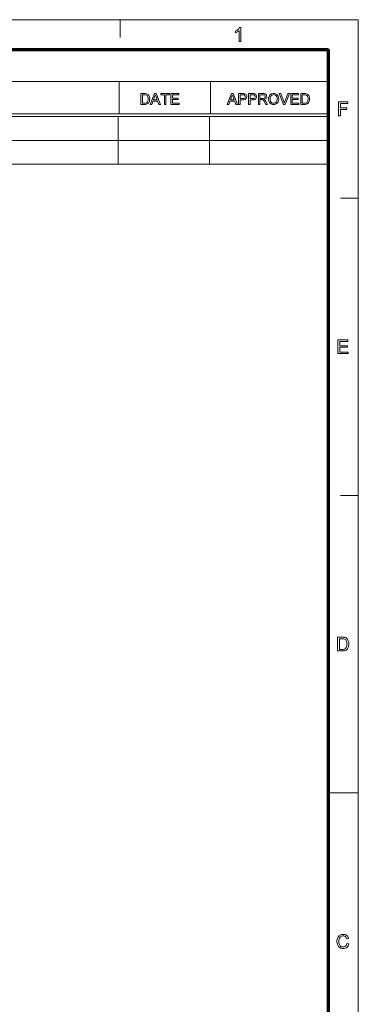
# Model space of a CAD drawing. Extents: x 15 to 585, y 15 to 405.
# Drawn here: x 500 to 585, y 157 to 405 of the extents above; entities that cross this region are included whole.
import ezdxf

# ---------------------------------------------------------------- set-up
doc = ezdxf.new("R2010")
doc.units = 0

msp = doc.modelspace()

# ---------------------------------------------------------------- linework, layer by layer
at = {"color": 6, "lineweight": 13}
for p in [(15, 405), (585, 15)]:
    msp.add_line(p, (585, 405), dxfattribs=at)
at = {"color": 7, "lineweight": 13, "ltscale": 0.1125}
for p, q in [((525, 400.5), (525, 405)), ((580.5, 360), (585, 360)), ((580.5, 285), (585, 285))]:
    msp.add_line(p, q, dxfattribs=at)
at = {"color": 150, "lineweight": 70}
for p in [(22.5, 397.5), (577.5, 22.5)]:
    msp.add_line(p, (577.5, 397.5), dxfattribs=at)
at = {"color": 7, "lineweight": 13}
for p, q in [((363.61, 389.38), (577.5, 389.38)), ((363.4, 380.56), (577.29, 380.56)), ((363.61, 381.26), (577.5, 381.26)), ((363.4, 374.56), (577.29, 374.56)), ((363.4, 368.56), (577.29, 368.56))]:
    msp.add_line(p, q, dxfattribs=at)
at = {"color": 7, "lineweight": 13, "ltscale": 0.203062}
for p, q in [((524.7, 381.26), (524.7, 389.38)), ((547.72, 381.26), (547.72, 389.38))]:
    msp.add_line(p, q, dxfattribs=at)
at = {"color": 7, "lineweight": 13, "ltscale": 0.3}
for p, q in [((524.5, 380.56), (524.5, 368.56)), ((547.51, 380.56), (547.51, 368.56)), ((577.29, 380.56), (577.29, 368.56))]:
    msp.add_line(p, q, dxfattribs=at)
at = {"color": 7, "lineweight": 13, "ltscale": 0.1875}
msp.add_line((577.5, 210), (585, 210), dxfattribs=at)
at = {"color": 7, "lineweight": 13}
for points in [[(555.36, 399.51), (554.93, 399.51), (554.93, 402.22), (554.81, 402.12), (554.68, 402.03), (554.52, 401.93), (554.35, 401.84), (554.2, 401.76), (554.06, 401.71), (554.06, 402.12), (554.24, 402.21), (554.4, 402.3), (554.56, 402.41), (554.7, 402.53), (554.86, 402.68), (554.99, 402.84), (555.08, 402.99), (555.36, 402.99)], [(530.19, 383.64), (530.19, 386.36), (531.11, 386.36), (531.39, 386.35), (531.59, 386.32), (531.81, 386.24), (531.99, 386.12), (532.12, 385.99), (532.22, 385.84), (532.31, 385.66), (532.36, 385.46), (532.4, 385.25), (532.41, 385.01), (532.4, 384.82), (532.38, 384.63), (532.34, 384.47), (532.26, 384.25), (532.16, 384.07), (532.04, 383.93), (531.91, 383.82), (531.76, 383.75), (531.59, 383.69), (531.39, 383.65), (531.16, 383.64)], [(530.56, 383.94), (531.13, 383.94), (531.36, 383.96), (531.54, 383.99), (531.67, 384.06), (531.77, 384.14), (531.88, 384.29), (531.97, 384.49), (532, 384.64), (532.03, 384.82), (532.03, 385.02), (532.02, 385.29), (531.97, 385.51), (531.9, 385.69), (531.75, 385.88), (531.57, 386), (531.39, 386.04), (531.12, 386.06), (530.56, 386.06)], [(532.54, 383.64), (533.62, 386.36), (534.03, 386.36), (535.11, 383.64), (534.71, 383.64), (534.41, 384.47), (533.24, 384.47), (532.94, 383.64)], [(533.36, 384.77), (534.3, 384.77), (534.03, 385.51), (533.95, 385.72), (533.88, 385.9), (533.83, 386.06), (533.77, 385.89), (533.7, 385.72), (533.64, 385.55)], [(536.11, 383.64), (536.11, 386.06), (535.21, 386.06), (535.21, 386.36), (537.4, 386.36), (537.4, 386.06), (536.49, 386.06), (536.49, 383.64)], [(537.77, 383.64), (537.77, 386.36), (539.74, 386.36), (539.74, 386.06), (538.15, 386.06), (538.15, 385.19), (539.62, 385.19), (539.62, 384.89), (538.15, 384.89), (538.15, 383.94), (539.81, 383.94), (539.81, 383.64)], [(551.94, 383.64), (553.02, 386.36), (553.44, 386.36), (554.52, 383.64), (554.12, 383.64), (553.81, 384.47), (552.65, 384.47), (552.34, 383.64)], [(552.76, 384.77), (553.7, 384.77), (553.43, 385.51), (553.35, 385.72), (553.29, 385.9), (553.23, 386.06), (553.17, 385.89), (553.11, 385.72), (553.05, 385.55)], [(554.84, 383.64), (554.84, 386.36), (555.85, 386.36), (556.08, 386.35), (556.25, 386.33), (556.43, 386.28), (556.58, 386.21), (556.7, 386.1), (556.8, 385.95), (556.86, 385.78), (556.88, 385.59), (556.85, 385.37), (556.78, 385.18), (556.66, 385.01), (556.53, 384.91), (556.36, 384.83), (556.15, 384.79), (555.89, 384.77), (555.22, 384.77), (555.22, 383.64)], [(555.22, 385.08), (555.89, 385.08), (556.17, 385.11), (556.36, 385.21), (556.46, 385.36), (556.5, 385.57), (556.48, 385.73), (556.42, 385.87), (556.32, 385.97), (556.2, 386.03), (556.08, 386.05), (555.88, 386.06), (555.22, 386.06)], [(557.33, 383.64), (557.33, 386.36), (558.34, 386.36), (558.57, 386.35), (558.74, 386.33), (558.92, 386.28), (559.07, 386.21), (559.19, 386.1), (559.29, 385.95), (559.35, 385.78), (559.37, 385.59), (559.34, 385.37), (559.27, 385.18), (559.15, 385.01), (559.02, 384.91), (558.85, 384.83), (558.64, 384.79), (558.38, 384.77), (557.71, 384.77), (557.71, 383.64)], [(557.71, 385.08), (558.38, 385.08), (558.66, 385.11), (558.85, 385.21), (558.95, 385.36), (558.99, 385.57), (558.97, 385.73), (558.91, 385.87), (558.81, 385.97), (558.69, 386.03), (558.57, 386.05), (558.37, 386.06), (557.71, 386.06)], [(559.82, 383.64), (559.82, 386.36), (561.01, 386.36), (561.22, 386.35), (561.39, 386.33), (561.53, 386.28), (561.7, 386.18), (561.82, 386.03), (561.9, 385.83), (561.93, 385.62), (561.91, 385.44), (561.85, 385.28), (561.75, 385.14), (561.61, 385.02), (561.43, 384.94), (561.2, 384.89), (561.41, 384.75), (561.56, 384.59), (561.69, 384.39), (562.15, 383.64), (561.71, 383.64), (561.37, 384.21), (561.23, 384.43), (561.12, 384.59), (561.03, 384.7), (560.94, 384.77), (560.79, 384.84), (560.59, 384.85), (560.2, 384.85), (560.2, 383.64)], [(560.2, 385.15), (560.94, 385.15), (561.14, 385.16), (561.3, 385.2), (561.41, 385.27), (561.49, 385.37), (561.54, 385.48), (561.55, 385.61), (561.52, 385.79), (561.43, 385.93), (561.26, 386.02), (561.02, 386.06), (560.2, 386.06)], [(562.37, 384.96), (562.39, 385.22), (562.43, 385.45), (562.5, 385.66), (562.6, 385.85), (562.73, 386.02), (562.88, 386.15), (563.05, 386.26), (563.24, 386.33), (563.44, 386.38), (563.66, 386.4), (563.9, 386.38), (564.12, 386.32), (564.33, 386.22), (564.51, 386.08), (564.66, 385.92), (564.78, 385.72), (564.87, 385.5), (564.92, 385.26), (564.94, 384.99), (564.93, 384.8), (564.9, 384.61), (564.84, 384.43), (564.77, 384.26), (564.65, 384.06), (564.49, 383.9), (564.31, 383.77), (564.1, 383.68), (563.88, 383.62), (563.65, 383.6), (563.41, 383.62), (563.19, 383.69), (562.98, 383.79), (562.79, 383.93), (562.64, 384.09), (562.53, 384.29), (562.44, 384.51), (562.39, 384.73)], [(562.75, 384.96), (562.77, 384.73), (562.81, 384.52), (562.89, 384.34), (563.01, 384.19), (563.19, 384.03), (563.41, 383.94), (563.65, 383.91), (563.9, 383.94), (564.12, 384.03), (564.3, 384.19), (564.42, 384.35), (564.5, 384.53), (564.54, 384.75), (564.56, 385), (564.55, 385.21), (564.51, 385.4), (564.45, 385.58), (564.32, 385.79), (564.13, 385.96), (563.91, 386.06), (563.66, 386.09), (563.42, 386.06), (563.21, 385.98), (563.02, 385.83), (562.9, 385.68), (562.82, 385.48), (562.77, 385.24)], [(566.15, 383.64), (565.06, 386.36), (565.47, 386.36), (566.2, 384.4), (566.28, 384.18), (566.35, 383.96), (566.42, 384.18), (566.5, 384.4), (567.24, 386.36), (567.64, 386.36), (566.59, 383.64)], [(567.97, 383.64), (567.97, 386.36), (569.93, 386.36), (569.93, 386.06), (568.35, 386.06), (568.35, 385.19), (569.82, 385.19), (569.82, 384.89), (568.35, 384.89), (568.35, 383.94), (570.01, 383.94), (570.01, 383.64)], [(570.5, 383.64), (570.5, 386.36), (571.43, 386.36), (571.7, 386.35), (571.91, 386.32), (572.12, 386.24), (572.3, 386.12), (572.43, 385.99), (572.54, 385.84), (572.62, 385.66), (572.68, 385.46), (572.71, 385.25), (572.73, 385.01), (572.72, 384.82), (572.69, 384.63), (572.65, 384.47), (572.57, 384.25), (572.47, 384.07), (572.35, 383.93), (572.23, 383.82), (572.08, 383.75), (571.9, 383.69), (571.7, 383.65), (571.47, 383.64)], [(570.88, 383.94), (571.44, 383.94), (571.67, 383.96), (571.85, 383.99), (571.98, 384.06), (572.09, 384.14), (572.2, 384.29), (572.28, 384.49), (572.32, 384.64), (572.34, 384.82), (572.35, 385.02), (572.33, 385.29), (572.29, 385.51), (572.21, 385.69), (572.06, 385.88), (571.88, 386), (571.7, 386.04), (571.43, 386.06), (570.88, 386.06)], [(580.05, 380.76), (580.05, 384.24), (582.37, 384.24), (582.37, 383.85), (580.54, 383.85), (580.54, 382.74), (582.08, 382.74), (582.08, 382.36), (580.54, 382.36), (580.54, 380.76)], [(579.88, 320.76), (579.88, 324.24), (582.39, 324.24), (582.39, 323.85), (580.36, 323.85), (580.36, 322.74), (582.24, 322.74), (582.24, 322.36), (580.36, 322.36), (580.36, 321.15), (582.48, 321.15), (582.48, 320.76)], [(579.76, 245.76), (579.76, 249.24), (580.95, 249.24), (581.2, 249.23), (581.4, 249.22), (581.56, 249.19), (581.75, 249.13), (581.92, 249.05), (582.07, 248.94), (582.24, 248.77), (582.37, 248.57), (582.48, 248.35), (582.54, 248.16), (582.58, 247.96), (582.6, 247.74), (582.61, 247.52), (582.6, 247.26), (582.57, 247.03), (582.52, 246.82), (582.45, 246.62), (582.38, 246.46), (582.29, 246.31), (582.14, 246.13), (581.97, 246), (581.78, 245.89), (581.56, 245.82), (581.39, 245.79), (581.21, 245.77), (581.01, 245.76)], [(580.25, 246.15), (580.97, 246.15), (581.17, 246.16), (581.35, 246.18), (581.49, 246.21), (581.66, 246.29), (581.79, 246.4), (581.89, 246.52), (581.97, 246.67), (582.04, 246.84), (582.09, 247.05), (582.12, 247.27), (582.13, 247.53), (582.12, 247.79), (582.09, 248.02), (582.03, 248.21), (581.96, 248.38), (581.83, 248.56), (581.69, 248.69), (581.53, 248.78), (581.39, 248.82), (581.2, 248.84), (580.96, 248.85), (580.25, 248.85)], [(582.13, 171.98), (582.61, 171.87), (582.53, 171.6), (582.42, 171.37), (582.28, 171.17), (582.11, 171.01), (581.91, 170.88), (581.7, 170.79), (581.47, 170.73), (581.21, 170.71), (580.95, 170.73), (580.71, 170.77), (580.5, 170.84), (580.32, 170.94), (580.16, 171.07), (580.02, 171.22), (579.9, 171.4), (579.8, 171.6), (579.72, 171.82), (579.66, 172.05), (579.63, 172.28), (579.62, 172.53), (579.63, 172.79), (579.67, 173.03), (579.73, 173.26), (579.82, 173.47), (579.93, 173.66), (580.06, 173.82), (580.21, 173.96), (580.39, 174.08), (580.58, 174.17), (580.77, 174.23), (580.98, 174.27), (581.2, 174.29), (581.44, 174.27), (581.66, 174.22), (581.86, 174.14), (582.04, 174.02), (582.2, 173.88), (582.33, 173.71), (582.44, 173.51), (582.52, 173.28), (582.03, 173.18), (581.95, 173.41), (581.84, 173.59), (581.71, 173.73), (581.55, 173.82), (581.38, 173.88), (581.17, 173.9), (580.94, 173.88), (580.73, 173.82), (580.55, 173.71), (580.4, 173.57), (580.29, 173.39), (580.2, 173.19), (580.15, 172.98), (580.11, 172.75), (580.1, 172.53), (580.11, 172.31), (580.13, 172.11), (580.17, 171.93), (580.22, 171.76), (580.32, 171.55), (580.45, 171.39), (580.61, 171.26), (580.78, 171.17), (580.97, 171.12), (581.17, 171.1), (581.4, 171.12), (581.6, 171.2), (581.79, 171.32), (581.94, 171.49), (582.05, 171.71)]]:
    msp.add_lwpolyline(points, close=True, dxfattribs=at)

doc.saveas('drawing.dxf')
